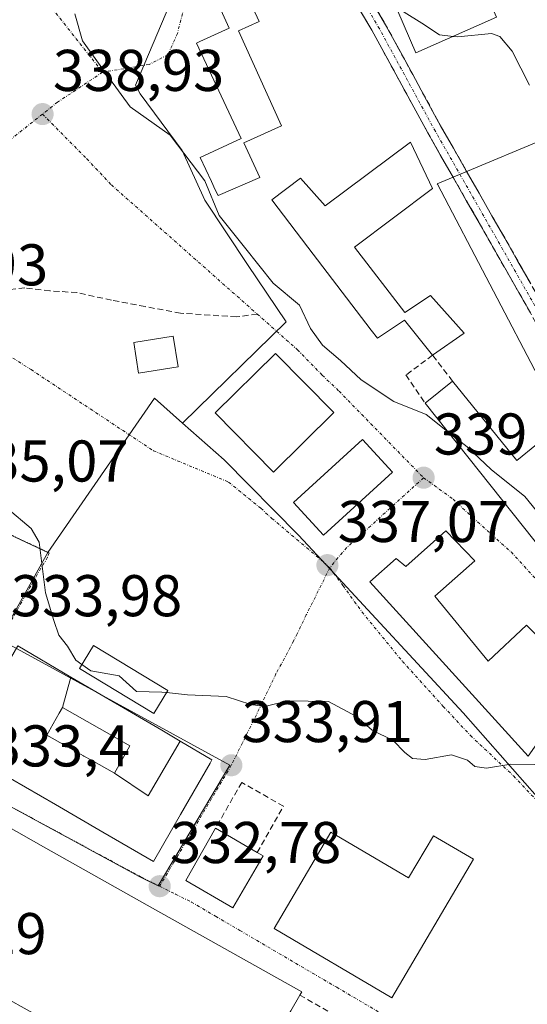
# Model space of a CAD drawing. Units: metres. Extents: x 577158 to 580614, y 4691846 to 4694198.
# Drawn here: x 577822 to 577908, y 4692430 to 4692597 of the extents above; entities that cross this region are included whole.
import ezdxf
from ezdxf.enums import TextEntityAlignment as Align

# ---------------------------------------------------------------- set-up
doc = ezdxf.new("R2010")
doc.units = ezdxf.units.M
doc.header["$MEASUREMENT"] = 0
doc.linetypes.add('TRAZO_Y_PUNTO', pattern=[1, 0.5, -0.25, 0, -0.25])
doc.linetypes.add('TRAZOSX2', pattern=[1.5, 1, -0.5])
for name, color, linetype, lineweight in [('Camino', 19, 'TRAZOSX2', 0), ('Camino Cxs', 19, 'Continuous', 0), ('Camino eje', 19, 'TRAZO_Y_PUNTO', 0), ('Carátula', 7, 'Continuous', 5), ('Curva de nivel normal', 36, 'Continuous', 0), ('Edificación', 1, 'Continuous', 13), ('Edificación Cxs', 1, 'Continuous', 13), ('Edificación industrial', 135, 'Continuous', 13), ('Edificación industrial Cxs', 135, 'Continuous', 13), ('Muro lineal', 1, 'TRAZOSX2', 13), ('Núcleo urbano CxS', 19, 'Continuous', 0), ('Punto de cota en terreno', 7, 'Continuous', 0), ('Rótulo de punto de cota en terreno', 19, 'Continuous', 0), ('Senda', 19, 'TRAZOSX2', 0), ('Suelo desnudo CxS', 43, 'Continuous', 0), ('Vía urbana eje', 5, 'TRAZO_Y_PUNTO', 0)]:
    doc.layers.add(name, color=color, linetype=linetype, lineweight=lineweight)
doc.styles.add('Arial', font='txt', dxfattribs={"height": 0.2})

# ---------------------------------------------------------------- blocks, each defined once
blk = doc.blocks.new('*U153')
at = {"layer": 'Suelo desnudo CxS', "color": 43, "linetype": 'Continuous', "lineweight": 0}
blk.add_polyline3d([(577910.5337, 4692535.1455, 341.6639), (577892.7203, 4692569.1993, 343.7769), (577892.6673, 4692569.2893, 343.7809), (577915.7845, 4692578.9313, 346.0244)], dxfattribs=at)
blk = doc.blocks.new('5PATER')
at = {"layer": 'Carátula', "linetype": 'Continuous', "lineweight": 5}
h = blk.add_hatch(color=250, dxfattribs=at)
edge = h.paths.add_edge_path()
edge.add_ellipse((0, 0.01), major_axis=(-1.33, -1.34), ratio=0.999422, start_angle=0, end_angle=360)

msp = doc.modelspace()

# ---------------------------------------------------------------- linework, layer by layer
at = {"layer": 'Camino', "color": 19, "linetype": 'TRAZOSX2', "lineweight": 0}
for points in [[(577821.87, 4692698.43), (577822.72, 4692698.95), (577826.83, 4692692.31), (577834.67, 4692680.98), (577840.82, 4692670.91), (577844.34, 4692665.35), (577846.59, 4692660.84), (577851.9, 4692655.7), (577857.57, 4692650.5), (577860.59, 4692647.06), (577862.35, 4692643.21), (577864.14, 4692638.54), (577867.95, 4692628.37), (577871.43, 4692620.15), (577874.73, 4692611.82), (577883.74, 4692596.64), (577893.27, 4692579.17), (577910.74, 4692548.53)], [(577921.58, 4692489.6), (577921.75, 4692490.67), (577923.5, 4692499.58), (577924.59, 4692505.66), (577924.74, 4692511.43), (577923.37, 4692517.09), (577922.13, 4692520.64), (577919.63, 4692526.43), (577914.41, 4692536.38), (577908.55, 4692547.32), (577891.09, 4692577.95), (577881.57, 4692595.41), (577872.48, 4692610.71), (577871.34, 4692613.6)]]:
    msp.add_lwpolyline(points, dxfattribs=at)
at = {"layer": 'Camino Cxs', "color": 19, "linetype": 'Continuous', "lineweight": 0}
for points in [[(577881.49, 4692600.44, 344.79), (577883.74, 4692596.64, 344.81), (577886.13, 4692592.27, 344.69), (577888.51, 4692587.91, 344.46), (577890.89, 4692583.54, 344.27), (577893.27, 4692579.17, 344.1), (577895.46, 4692575.34, 343.96), (577897.64, 4692571.51, 343.84), (577899.82, 4692567.68, 343.65), (577902.01, 4692563.85, 343.58), (577904.19, 4692560.02, 343.34), (577906.37, 4692556.19, 343.09), (577908.56, 4692552.36, 342.88)], [(577908.55, 4692547.32, 342.44), (577906.37, 4692551.15, 342.8), (577904.19, 4692554.98, 342.95), (577902, 4692558.81, 343.44), (577899.82, 4692562.63, 343.5), (577897.64, 4692566.46, 343.68), (577895.46, 4692570.29, 343.78), (577893.27, 4692574.12, 343.98), (577891.09, 4692577.95, 344.1), (577888.71, 4692582.32, 344.29), (577886.33, 4692586.68, 344.45), (577883.95, 4692591.04, 344.64), (577881.57, 4692595.41, 344.74), (577879.3, 4692599.23, 344.84)]]:
    msp.add_polyline3d(points, dxfattribs=at)
at = {"layer": 'Camino eje', "color": 19, "linetype": 'TRAZO_Y_PUNTO', "lineweight": 0}
msp.add_lwpolyline([(577872.46, 4692614.16), (577873.61, 4692611.26), (577882.66, 4692596.02), (577892.18, 4692578.56), (577909.65, 4692547.92), (577915.52, 4692536.97), (577920.76, 4692526.97), (577923.3, 4692521.09), (577924.57, 4692517.44), (577926, 4692511.57), (577925.84, 4692505.54), (577924.73, 4692499.34), (577924.62, 4692498.8)], dxfattribs=at)
at = {"layer": 'Curva de nivel normal', "color": 36, "linetype": 'Continuous', "lineweight": 0}
for points in [[(577894.43, 4692527.13, 340), (577890.8, 4692530, 340), (577885.3, 4692532.19, 340), (577879.72, 4692535.92, 340), (577876.22, 4692539.19, 340), (577873.14, 4692541.83, 340), (577871.14, 4692544.66, 340), (577869.24, 4692548.6, 340), (577864.75, 4692552.38, 340), (577859.86, 4692558.49, 340), (577855.57, 4692563.86, 340), (577853.13, 4692569.76, 340), (577847.26, 4692577.55, 340), (577840.45, 4692582.41, 340), (577836.89, 4692587.18, 340), (577832.32, 4692593.62, 340), (577831.03, 4692598.2, 340)], [(577895.4, 4692594.38, 345), (577893.09, 4692594.62, 345), (577890.05, 4692596.62, 345), (577887.04, 4692598.52, 345), (577886.61, 4692598.96, 345)], [(577908.41, 4692586.09, 345), (577905.42, 4692591.87, 345), (577903.34, 4692594.35, 345), (577901.9, 4692594.85, 345), (577896.22, 4692594.3, 345), (577895.4, 4692594.38, 345)], [(577917.02, 4692507.3, 340), (577915.08, 4692508.05, 340), (577911.82, 4692510.88, 340), (577907.58, 4692516.03, 340), (577901.87, 4692520.62, 340), (577897.8, 4692524.49, 340), (577894.43, 4692527.13, 340)], [(577813.06, 4692509.92, 335), (577813.16, 4692509.94, 335), (577814.76, 4692511.94, 335), (577813.9, 4692513.2, 335), (577812.54, 4692515.07, 335), (577812.29, 4692516.3, 335), (577814.12, 4692516.63, 335), (577819.53, 4692513.99, 335), (577823.57, 4692510.62, 335), (577824.96, 4692508.26, 335), (577826.02, 4692499.66, 335), (577827.44, 4692494.95, 335), (577828.3, 4692492.45, 335), (577829.74, 4692490.59, 335), (577831.2, 4692488.17, 335), (577832.22, 4692487.45, 335)], [(577832.22, 4692487.45, 335), (577833.74, 4692486.38, 335), (577838.56, 4692485.53, 335), (577841.53, 4692482.83, 335), (577845.82, 4692482.74, 335), (577846.63, 4692482.65, 335)], [(577909.32, 4692470.41, 335), (577905.19, 4692470.48, 335), (577901.06, 4692469.78, 335), (577899.08, 4692470.05, 335), (577897.86, 4692471.17, 335), (577895.11, 4692472.08, 335), (577890.64, 4692471.28, 335), (577888.48, 4692471.45, 335), (577887.15, 4692472.45, 335), (577885.2, 4692474.5, 335), (577881.62, 4692476.26, 335), (577878.97, 4692478.6, 335), (577874.17, 4692481.14, 335), (577867.26, 4692481.23, 335), (577863.34, 4692480.32, 335), (577860.98, 4692480.62, 335), (577856.76, 4692482.01, 335), (577850.16, 4692482.27, 335), (577846.63, 4692482.65, 335)]]:
    msp.add_polyline3d(points, dxfattribs=at)
at = {"layer": 'Edificación', "color": 1, "linetype": 'Continuous', "lineweight": 13}
for points in [[(577862.47, 4692570.37, 341.35), (577855.42, 4692567.28, 340.23), (577854.92, 4692568.26, 340.17), (577854.26, 4692569.69, 340.06), (577852.35, 4692573.76, 339.81), (577859.31, 4692577.01, 341.84), (577851.69, 4692593.21, 341.33), (577852.28, 4692593.48, 341.46), (577857.28, 4692595.8, 342.45), (577854.71, 4692601.44, 342.17), (577853.53, 4692604.01, 342.25), (577858.15, 4692606.14, 343.12), (577858.48, 4692605.42, 343.19), (577862.37, 4692596.94, 343.9), (577858.85, 4692595.33, 343.02), (577866.21, 4692579.17, 342.84), (577859.79, 4692576.26, 341.82), (577862.47, 4692570.37, 341.35)], [(577902.78, 4692597.64, 345.52), (577889.07, 4692591.59, 344.66), (577885.96, 4692598.67, 344.95), (577899.67, 4692604.72, 345.83), (577902.78, 4692597.64, 345.52)], [(577891.91, 4692568.46, 343.45), (577878.6, 4692558.48, 342.53), (577887.17, 4692547.39, 342.04), (577891.53, 4692550.28, 342.33), (577897.28, 4692543.87, 341.97), (577891.91, 4692540.1, 341.27), (577887.09, 4692546.06, 341.64), (577882.5, 4692542.98, 340.53), (577881.44, 4692544.35, 340.59), (577870.67, 4692558.48, 340.84), (577864.51, 4692566.53, 341.14), (577869.44, 4692570.24, 342.16), (577873.6, 4692565.51, 342.26), (577888.12, 4692576.39, 344.09), (577891.91, 4692568.46, 343.45)], [(577848.57, 4692538.12, 338.45), (577841.86, 4692537.04, 336.95), (577841.03, 4692542.27, 337.43), (577847.75, 4692543.35, 338.36), (577848.57, 4692538.12, 338.45)], [(577875.08, 4692530.35, 339.01), (577864.8, 4692520.21, 338.37), (577854.89, 4692530.26, 338.3), (577865.17, 4692540.4, 339.12), (577875.08, 4692530.35, 339.01)], [(577895.3, 4692535.67, 341.36), (577906.21, 4692522.16, 340.99), (577909.57, 4692524.88, 341.31), (577916.81, 4692515.89, 340.83), (577912.74, 4692512.62, 340.28), (577917.06, 4692507.25, 339.88), (577912.89, 4692503.94, 338.62), (577890.62, 4692531.92, 340.06), (577895.3, 4692535.67, 341.36)], [(577885.05, 4692520.19, 338.66), (577873.32, 4692509.44, 337.35), (577868.23, 4692515.01, 337.75), (577879.96, 4692525.76, 338.76), (577885.05, 4692520.19, 338.66)], [(577899.07, 4692505.1, 338.76), (577892.28, 4692499.08, 338.73), (577901.37, 4692488.01, 337.83), (577907.9, 4692494.16, 337.99), (577917.19, 4692484.67, 336.51), (577908.16, 4692471.82, 335.03), (577881.21, 4692501.51, 337.21), (577885.69, 4692505.47, 338.6), (577887.37, 4692504.14, 338.88), (577894.14, 4692510.21, 339.01), (577899.07, 4692505.1, 338.76)], [(577848.92, 4692474.41, 334.26), (577854.35, 4692471.22, 333.94), (577854.03, 4692470.66, 333.89), (577848.99, 4692461.93, 333.28), (577844.37, 4692453.92, 332.87), (577835.79, 4692458.91, 333.1), (577827.72, 4692463.6, 333.27), (577820.06, 4692468.06, 333.39), (577820.02, 4692468.08, 333.39), (577811.18, 4692473.22, 333.46), (577813.67, 4692477.51, 333.65), (577814.28, 4692478.55, 333.7), (577814.29, 4692478.57, 333.7), (577815.61, 4692480.86, 333.76), (577815.66, 4692480.94, 333.76), (577816.5, 4692482.38, 333.8), (577821.28, 4692490.62, 334.06), (577830.34, 4692485.3, 334.45)], [(577846.85, 4692483.01, 335.25), (577844.44, 4692479.09, 334.59), (577831.79, 4692486.76, 334.79), (577834.19, 4692490.67, 335.6), (577846.85, 4692483.01, 335.25)], [(577828.9, 4692480.1, 333.81), (577830.34, 4692485.3, 334.45)], [(577828.9, 4692480.1, 333.81), (577830.34, 4692485.3, 334.45)], [(577830.34, 4692485.3, 334.45), (577845.8, 4692476.24, 334.34), (577848.92, 4692474.41, 334.26)], [(577828.9, 4692480.1, 333.81), (577828.37, 4692479.16, 333.7), (577828.36, 4692479.14, 333.7), (577826.82, 4692476.41, 333.6), (577826.77, 4692476.33, 333.6), (577826.26, 4692475.42, 333.6), (577832.51, 4692471.88, 333.58), (577832.55, 4692471.86, 333.58), (577833.84, 4692471.13, 333.58), (577837.74, 4692468.92, 333.6)], [(577828.9, 4692480.1, 333.81), (577828.37, 4692479.16, 333.7), (577828.36, 4692479.14, 333.7), (577826.82, 4692476.41, 333.6), (577826.77, 4692476.33, 333.6), (577826.26, 4692475.42, 333.6), (577832.51, 4692471.88, 333.58), (577832.55, 4692471.86, 333.58), (577833.84, 4692471.13, 333.58), (577837.74, 4692468.92, 333.6)], [(577837.74, 4692468.92, 333.6), (577840.39, 4692473.59, 333.81), (577836.5, 4692475.79, 333.82), (577835.21, 4692476.53, 333.82), (577828.9, 4692480.1, 333.81)], [(577837.74, 4692468.92, 333.6), (577840.39, 4692473.59, 333.81), (577836.5, 4692475.79, 333.82), (577835.21, 4692476.53, 333.82), (577828.9, 4692480.1, 333.81)], [(577848.92, 4692474.41, 334.26), (577843.51, 4692465.07, 333.5), (577837.74, 4692468.92, 333.6)], [(577848.92, 4692474.41, 334.26), (577843.51, 4692465.07, 333.5), (577837.74, 4692468.92, 333.6)], [(577854.63, 4692405.8, 331.27), (577854.42, 4692405.92, 331.28), (577853.78, 4692404.76, 331.25), (577826.98, 4692419.72, 332.46), (577827.76, 4692421.12, 332.51), (577829.8, 4692424.78, 332.57), (577812.48, 4692434.44, 332.93), (577818.44, 4692445.14, 333.22), (577810.19, 4692449.76, 333.33), (577809.51, 4692450.14, 333.33), (577816.05, 4692461.83, 333.39), (577826.1, 4692456.18, 333.23), (577843.32, 4692446.49, 332.8), (577869.62, 4692431.69, 331.57), (577869.31, 4692431.17, 331.57), (577867.8, 4692428.46, 331.55)], [(577863.06, 4692454.84, 333.26), (577857.89, 4692446.01, 332.4), (577849.9, 4692450.69, 332.74), (577854.96, 4692459.57, 333.38), (577862.03, 4692455.44, 333.3), (577863.06, 4692454.84, 333.26)]]:
    msp.add_polyline3d(points, dxfattribs=at)
at = {"layer": 'Edificación Cxs', "color": 1, "linetype": 'Continuous', "lineweight": 13}
for points in [[(577862.47, 4692570.37, 341.35), (577855.42, 4692567.28, 340.23), (577854.92, 4692568.26, 340.17), (577854.26, 4692569.69, 340.06), (577852.35, 4692573.76, 339.81), (577859.31, 4692577.01, 341.84), (577851.69, 4692593.21, 341.33), (577852.28, 4692593.48, 341.46), (577857.28, 4692595.8, 342.45), (577854.71, 4692601.44, 342.17), (577853.53, 4692604.01, 342.25), (577858.15, 4692606.14, 343.12), (577858.48, 4692605.42, 343.19), (577862.37, 4692596.94, 343.9), (577858.85, 4692595.33, 343.02), (577866.21, 4692579.17, 342.84), (577859.79, 4692576.26, 341.82), (577862.47, 4692570.37, 341.35)], [(577902.78, 4692597.64, 345.52), (577889.07, 4692591.59, 344.66), (577885.96, 4692598.67, 344.95), (577899.67, 4692604.72, 345.83), (577902.78, 4692597.64, 345.52)], [(577891.91, 4692568.46, 343.45), (577878.6, 4692558.48, 342.53), (577887.17, 4692547.39, 342.04), (577891.53, 4692550.28, 342.33), (577897.28, 4692543.87, 341.97), (577891.91, 4692540.1, 341.27), (577887.09, 4692546.06, 341.64), (577882.5, 4692542.98, 340.53), (577881.44, 4692544.35, 340.59), (577870.67, 4692558.48, 340.84), (577864.51, 4692566.53, 341.14), (577869.44, 4692570.24, 342.16), (577873.6, 4692565.51, 342.26), (577888.12, 4692576.39, 344.09), (577891.91, 4692568.46, 343.45)], [(577848.57, 4692538.12, 338.45), (577841.86, 4692537.04, 336.95), (577841.03, 4692542.27, 337.43), (577847.75, 4692543.35, 338.36), (577848.57, 4692538.12, 338.45)], [(577875.08, 4692530.35, 339.01), (577864.8, 4692520.21, 338.37), (577854.89, 4692530.26, 338.3), (577865.17, 4692540.4, 339.12), (577875.08, 4692530.35, 339.01)], [(577895.3, 4692535.67, 341.36), (577906.21, 4692522.16, 340.99), (577909.57, 4692524.88, 341.31), (577916.81, 4692515.89, 340.83), (577912.74, 4692512.62, 340.28), (577917.06, 4692507.25, 339.88), (577912.89, 4692503.94, 338.62), (577890.62, 4692531.92, 340.06), (577895.3, 4692535.67, 341.36)], [(577885.05, 4692520.19, 338.66), (577873.32, 4692509.44, 337.35), (577868.23, 4692515.01, 337.75), (577879.96, 4692525.76, 338.76), (577885.05, 4692520.19, 338.66)], [(577899.07, 4692505.1, 338.76), (577892.28, 4692499.08, 338.73), (577901.37, 4692488.01, 337.83), (577907.9, 4692494.16, 337.99), (577917.19, 4692484.67, 336.51), (577908.16, 4692471.82, 335.03), (577881.21, 4692501.51, 337.21), (577885.69, 4692505.47, 338.6), (577887.37, 4692504.14, 338.88), (577894.14, 4692510.21, 339.01), (577899.07, 4692505.1, 338.76)], [(577846.85, 4692483.01, 335.25), (577844.44, 4692479.09, 334.59), (577831.79, 4692486.76, 334.79), (577834.19, 4692490.67, 335.6), (577846.85, 4692483.01, 335.25)], [(577848.92, 4692474.41, 334.26), (577843.51, 4692465.07, 333.5), (577837.74, 4692468.92, 333.6), (577840.39, 4692473.59, 333.81), (577836.5, 4692475.79, 333.82), (577835.21, 4692476.53, 333.82), (577828.9, 4692480.1, 333.81), (577830.34, 4692485.3, 334.45), (577845.8, 4692476.24, 334.34), (577848.92, 4692474.41, 334.26)], [(577837.74, 4692468.92, 333.6), (577833.84, 4692471.13, 333.58), (577832.55, 4692471.86, 333.58), (577832.51, 4692471.88, 333.58), (577826.26, 4692475.42, 333.6), (577826.77, 4692476.33, 333.6), (577826.82, 4692476.41, 333.6), (577828.36, 4692479.14, 333.7), (577828.37, 4692479.16, 333.7), (577828.9, 4692480.1, 333.81), (577835.21, 4692476.53, 333.82), (577836.5, 4692475.79, 333.82), (577840.39, 4692473.59, 333.81), (577837.74, 4692468.92, 333.6)], [(577867.8, 4692428.46, 331.55), (577854.63, 4692405.8, 331.27), (577854.42, 4692405.92, 331.28), (577853.78, 4692404.76, 331.25), (577826.98, 4692419.72, 332.46), (577827.76, 4692421.12, 332.51), (577829.8, 4692424.78, 332.57), (577812.48, 4692434.44, 332.93), (577818.44, 4692445.14, 333.22), (577810.19, 4692449.76, 333.33), (577809.51, 4692450.14, 333.33), (577816.05, 4692461.83, 333.39), (577826.1, 4692456.18, 333.23), (577843.32, 4692446.49, 332.8), (577869.62, 4692431.69, 331.57), (577869.31, 4692431.17, 331.57), (577867.8, 4692428.46, 331.55)], [(577863.06, 4692454.84, 333.26), (577857.89, 4692446.01, 332.4), (577849.9, 4692450.69, 332.74), (577854.96, 4692459.57, 333.38), (577862.03, 4692455.44, 333.3), (577863.06, 4692454.84, 333.26)]]:
    msp.add_polyline3d(points, close=True, dxfattribs=at)
msp.add_polyline3d([(577821.28, 4692490.62, 334.06), (577830.34, 4692485.3, 334.45), (577830.34, 4692485.3, 334.45), (577828.9, 4692480.1, 333.81), (577828.37, 4692479.16, 333.7), (577828.36, 4692479.14, 333.7), (577826.82, 4692476.41, 333.6), (577826.77, 4692476.33, 333.6), (577826.26, 4692475.42, 333.6), (577832.51, 4692471.88, 333.58), (577832.55, 4692471.86, 333.58), (577833.84, 4692471.13, 333.58), (577837.74, 4692468.92, 333.6), (577843.51, 4692465.07, 333.5), (577848.92, 4692474.41, 334.26), (577854.35, 4692471.22, 333.94), (577854.03, 4692470.66, 333.89), (577848.99, 4692461.93, 333.28), (577844.37, 4692453.92, 332.87), (577835.79, 4692458.91, 333.1), (577827.72, 4692463.6, 333.27), (577820.06, 4692468.06, 333.39)], dxfattribs=at)
at = {"layer": 'Edificación industrial', "color": 135, "linetype": 'Continuous', "lineweight": 13}
msp.add_polyline3d([(577874.58, 4692458.87, 333.08), (577887.8, 4692451.1, 332.06), (577892.03, 4692458.3, 331.89), (577898.84, 4692454.3, 332.53), (577884.95, 4692430.72, 331.33), (577864.94, 4692442.48, 332.01), (577874.58, 4692458.87, 333.08)], dxfattribs=at)
at = {"layer": 'Edificación industrial Cxs', "color": 135, "linetype": 'Continuous', "lineweight": 13}
msp.add_polyline3d([(577874.58, 4692458.87, 333.08), (577887.8, 4692451.1, 332.06), (577892.03, 4692458.3, 331.89), (577898.84, 4692454.3, 332.53), (577884.95, 4692430.72, 331.33), (577864.94, 4692442.48, 332.01), (577874.58, 4692458.87, 333.08)], close=True, dxfattribs=at)
at = {"layer": 'Muro lineal', "color": 1, "linetype": 'TRAZOSX2', "lineweight": 13}
for points in [[(577895.3, 4692535.67, 341.36), (577891.91, 4692540.1, 341.27), (577887.36, 4692536.73, 340.46), (577890.62, 4692531.92, 340.06)], [(577862.03, 4692455.44, 333.3), (577866.53, 4692463.3, 333.79), (577859.41, 4692467.38, 333.79), (577854.96, 4692459.57, 333.38)], [(577869.31, 4692431.17, 331.57), (577878.19, 4692426.05, 331.22)]]:
    msp.add_polyline3d(points, dxfattribs=at)
at = {"layer": 'Núcleo urbano CxS', "color": 19, "linetype": 'Continuous', "lineweight": 0}
for points in [[(577806.92, 4692693.5, 343.4), (577814.87, 4692677.17, 343.25), (577821.79, 4692660.75, 343.55), (577840.36, 4692660.32, 345.27), (577834.27, 4692650.27, 343.79), (577839.41, 4692640.95, 343.77), (577851.74, 4692610.65, 342.75), (577848.79, 4692603.67, 341.8), (577841.34, 4692586.06, 340.43), (577842.14, 4692584.62, 340.3), (577849.25, 4692574.94, 340.09), (577853.13, 4692566.51, 340.04), (577860.42, 4692555.57, 339.87), (577866.96, 4692545.76, 339.57), (577849.34, 4692528.55, 338.12)], [(577806.92, 4692693.5, 343.4), (577814.87, 4692677.17, 343.25), (577821.79, 4692660.75, 343.55), (577840.36, 4692660.32, 345.27), (577834.27, 4692650.27, 343.79), (577839.41, 4692640.95, 343.77), (577851.74, 4692610.65, 342.75), (577848.79, 4692603.67, 341.8), (577841.34, 4692586.06, 340.43), (577842.14, 4692584.62, 340.3), (577849.25, 4692574.94, 340.09), (577853.13, 4692566.51, 340.04), (577860.42, 4692555.57, 339.87), (577866.96, 4692545.76, 339.57), (577849.34, 4692528.55, 338.12)], [(577848.79, 4692603.67, 341.8), (577841.34, 4692586.06, 340.43), (577842.14, 4692584.62, 340.3), (577849.25, 4692574.94, 340.09), (577853.13, 4692566.51, 340.04), (577860.42, 4692555.57, 339.87), (577866.96, 4692545.76, 339.57), (577849.34, 4692528.55, 338.12), (577844.55, 4692532.78, 337.72), (577826.43, 4692506.49, 335.67), (577826.43, 4692506.49, 335.67), (577780.48, 4692528.09, 335.45), (577800.65, 4692556.12, 336.53), (577814.91, 4692576.45, 337.96), (577807.18, 4692577.69, 337.26), (577806.58, 4692587.73, 338.56), (577806.77, 4692590.94, 338.99), (577807.2, 4692593.77, 339.36), (577808, 4692596.16, 339.55), (577809.75, 4692601.74, 339.72)], [(577909.71, 4692464.9, 334.01), (577897.1, 4692479.22, 335.84), (577873.76, 4692504.4, 336.9), (577869.07, 4692509.46, 337.17), (577856.45, 4692522.27, 337.94), (577849.34, 4692528.55, 338.12), (577866.96, 4692545.76, 339.57), (577860.42, 4692555.57, 339.87), (577853.13, 4692566.51, 340.04), (577849.25, 4692574.94, 340.09), (577842.14, 4692584.62, 340.3), (577841.34, 4692586.06, 340.43), (577848.79, 4692603.67, 341.8)], [(577915.78, 4692578.93, 346.02), (577892.67, 4692569.29, 343.78), (577892.72, 4692569.2, 343.78), (577910.53, 4692535.15, 341.66)], [(577915.78, 4692578.93, 346.02), (577892.67, 4692569.29, 343.78), (577892.72, 4692569.2, 343.78), (577910.53, 4692535.15, 341.66), (577925.1, 4692511.63, 339.68), (577922.46, 4692486.28, 336.51)], [(577690.8, 4692534.74, 334.64), (577714.27, 4692524.14, 335.02), (577716.61, 4692522.94, 335.06), (577738.37, 4692511.7, 334.9), (577741.46, 4692509.18, 334.8), (577761.01, 4692537.24, 335.49), (577780.48, 4692528.09, 335.45), (577826.43, 4692506.49, 335.67), (577818.12, 4692491.76, 334.01), (577857.41, 4692470.33, 333.87), (577845.21, 4692449.74, 332.72), (577842.1, 4692451.28, 332.8), (577814.53, 4692466.19, 333.39), (577812.42, 4692463.28, 333.44), (577802.91, 4692447.37, 333.34), (577795.06, 4692434.23, 333.25), (577795.06, 4692434.23, 333.25), (577791.2, 4692436.87, 333.33), (577742.53, 4692461.9, 334.37), (577725.67, 4692467.78, 334.84), (577696.24, 4692482.98, 335.38), (577691.82, 4692489.18, 335.31)], [(577811.6, 4692426.68, 332.59), (577795.06, 4692434.23, 333.25), (577802.91, 4692447.37, 333.34), (577812.42, 4692463.28, 333.44), (577814.53, 4692466.19, 333.39), (577842.1, 4692451.28, 332.8), (577845.21, 4692449.74, 332.72), (577857.41, 4692470.33, 333.87), (577818.12, 4692491.76, 334.01), (577826.43, 4692506.49, 335.67), (577844.55, 4692532.78, 337.72), (577849.34, 4692528.55, 338.12), (577856.45, 4692522.27, 337.94), (577869.07, 4692509.46, 337.17), (577873.76, 4692504.4, 336.9), (577897.1, 4692479.22, 335.84), (577909.71, 4692464.9, 334.01), (577922.46, 4692486.28, 336.51), (577937.31, 4692471.13, 335.03), (577956.53, 4692448.22, 333.82), (577976.38, 4692426.09, 332.73)], [(577849.34, 4692528.55, 338.12), (577844.55, 4692532.78, 337.72), (577826.43, 4692506.49, 335.67)], [(577849.34, 4692528.55, 338.12), (577844.55, 4692532.78, 337.72), (577826.43, 4692506.49, 335.67)], [(577780.48, 4692528.09, 335.45), (577826.43, 4692506.49, 335.67)], [(577780.48, 4692528.09, 335.45), (577826.43, 4692506.49, 335.67)], [(577849.34, 4692528.55, 338.12), (577856.45, 4692522.27, 337.94), (577869.07, 4692509.46, 337.17), (577873.76, 4692504.4, 336.9), (577897.1, 4692479.22, 335.84), (577909.71, 4692464.9, 334.01), (577922.46, 4692486.28, 336.51)], [(577849.34, 4692528.55, 338.12), (577856.45, 4692522.27, 337.94), (577869.07, 4692509.46, 337.17), (577873.76, 4692504.4, 336.9), (577897.1, 4692479.22, 335.84), (577909.71, 4692464.9, 334.01), (577922.46, 4692486.28, 336.51)], [(577826.43, 4692506.49, 335.67), (577818.12, 4692491.76, 334.01), (577857.41, 4692470.33, 333.87), (577845.21, 4692449.74, 332.72), (577842.1, 4692451.28, 332.8), (577814.53, 4692466.19, 333.39), (577812.42, 4692463.28, 333.44), (577802.91, 4692447.37, 333.34), (577795.06, 4692434.23, 333.25)], [(577826.43, 4692506.49, 335.67), (577818.12, 4692491.76, 334.01), (577857.41, 4692470.33, 333.87), (577845.21, 4692449.74, 332.72), (577842.1, 4692451.28, 332.8), (577814.53, 4692466.19, 333.39), (577812.42, 4692463.28, 333.44), (577802.91, 4692447.37, 333.34), (577795.06, 4692434.23, 333.25)]]:
    msp.add_polyline3d(points, dxfattribs=at)
at = {"layer": 'Senda', "color": 19, "linetype": 'TRAZOSX2', "lineweight": 0}
msp.add_lwpolyline([(577862.04, 4692547.11), (577858.52, 4692546.63), (577849, 4692547.26), (577842.96, 4692548.37), (577837.25, 4692549.48), (577831.37, 4692550.75), (577826.77, 4692551.07), (577822.48, 4692551.55), (577816.13, 4692550.91), (577809.78, 4692549.01), (577805.52, 4692545.76)], dxfattribs=at)
at = {"layer": 'Suelo desnudo CxS', "color": 43, "linetype": 'Continuous', "lineweight": 0}
msp.add_polyline3d([(577915.78, 4692578.93, 346.02), (577892.67, 4692569.29, 343.78), (577892.72, 4692569.2, 343.78), (577910.53, 4692535.15, 341.66), (577925.1, 4692511.63, 339.68), (577922.46, 4692486.28, 336.51)], dxfattribs=at)
at = {"layer": 'Vía urbana eje', "color": 5, "linetype": 'TRAZO_Y_PUNTO', "lineweight": 0}
for points in [[(577850.59, 4692605.1), (577850.12, 4692601.46), (577848.47, 4692594.85), (577846.82, 4692591.21), (577843.66, 4692589.61), (577835.74, 4692588.28)], [(577826.43, 4692600.06), (577835.74, 4692588.28)], [(577835.74, 4692588.28), (577828.08, 4692583.18), (577825.51, 4692581.14)], [(577825.51, 4692581.14), (577817.88, 4692575.09)], [(577825.51, 4692581.14), (577833.04, 4692573.53), (577837.23, 4692569.1), (577862.04, 4692547.11)], [(577862.04, 4692547.11), (577868.91, 4692541.02), (577873.13, 4692536.68), (577875.98, 4692533.97), (577890.36, 4692519.24)], [(577805.52, 4692545.76), (577814.9, 4692543.15), (577823.55, 4692537.65), (577844.39, 4692523.83), (577857.15, 4692518.51), (577862.67, 4692514.03), (577864.54, 4692512.32), (577873.35, 4692504.89), (577874.4, 4692503.9)], [(577890.36, 4692519.24), (577883.81, 4692513.29), (577877.27, 4692507.33), (577875.81, 4692505.65), (577874.4, 4692503.9)], [(577890.36, 4692519.24), (577895.4, 4692515.58), (577898.74, 4692512.48), (577905.25, 4692506.61), (577910.09, 4692501.29), (577919.93, 4692491.05), (577921.58, 4692489.6)], [(577809.22, 4692514.64), (577826.66, 4692506.44)], [(577826.66, 4692506.44), (577826.38, 4692505.7), (577824.59, 4692502.76), (577822.51, 4692499.07), (577820.44, 4692495.39), (577818.36, 4692491.71), (577815.8, 4692487.64), (577813.23, 4692483.56), (577810.67, 4692479.49), (577808.1, 4692475.42), (577805.54, 4692471.35)], [(577874.4, 4692503.9), (577870.4, 4692495.88), (577868.85, 4692492.68), (577868.24, 4692491.43), (577865.24, 4692485.83), (577861.45, 4692477.94), (577859.55, 4692474.11), (577857.64, 4692470.28), (577850.32, 4692457.92), (577847.88, 4692453.81), (577845.44, 4692449.69)], [(577874.4, 4692503.9), (577876.65, 4692500.87), (577879.89, 4692496.37), (577886.77, 4692487.97), (577893.72, 4692480.3), (577898.35, 4692475.34), (577905.69, 4692468.46), (577914.98, 4692458.58)], [(577814.76, 4692466.14), (577842.34, 4692451.23), (577845.44, 4692449.69)], [(577845.44, 4692449.69), (577848.15, 4692448.34), (577850.85, 4692447), (577854.97, 4692444.58), (577859.1, 4692442.16), (577871.46, 4692434.9), (577875.59, 4692432.48), (577883.83, 4692427.64), (577887.03, 4692425.75), (577891.03, 4692423.4), (577895.02, 4692421.06), (577899.02, 4692418.71), (577907, 4692414.01), (577911, 4692411.66), (577914.99, 4692409.31), (577918.95, 4692407.14), (577922.9, 4692404.97), (577930.65, 4692400.72)]]:
    msp.add_lwpolyline(points, dxfattribs=at)

# ---------------------------------------------------------------- block references
at = {"layer": 'Punto de cota en terreno', "linetype": 'Continuous', "lineweight": 0}
for p in [(577825.52, 4692581.14, 338.93), (577890.37, 4692519.24, 339), (577874, 4692504.35, 337.07), (577857.65, 4692470.28, 333.91), (577845.45, 4692449.69, 332.78)]:
    msp.add_blockref('5PATER', p, dxfattribs=at)
at = {"layer": 'Suelo desnudo CxS', "color": 43, "linetype": 'Continuous', "lineweight": 0}
msp.add_blockref('*U153', (0, 0), dxfattribs=at)

# ---------------------------------------------------------------- texts
at = {"layer": 'Rótulo de punto de cota en terreno', "color": 19, "linetype": 'Continuous', "lineweight": 0, "style": 'Arial'}
for s, p in [('338,93', (577827.28, 4692582.9)), ('335,93', (577797.32, 4692549.8)), ('339', (577892.13, 4692521)), ('335,07', (577810.99, 4692516.4)), ('337,07', (577875.76, 4692506.11)), ('333,98', (577820.13, 4692493.47)), ('333,91', (577859.41, 4692472.04)), ('333,4', (577816.53, 4692467.9)), ('332,78', (577847.21, 4692451.45)), ('333,29', (577797.06, 4692435.94))]:
    msp.add_text(s, height=7, dxfattribs=at).set_placement(p, align=Align.BOTTOM_LEFT)

doc.saveas('drawing.dxf')
